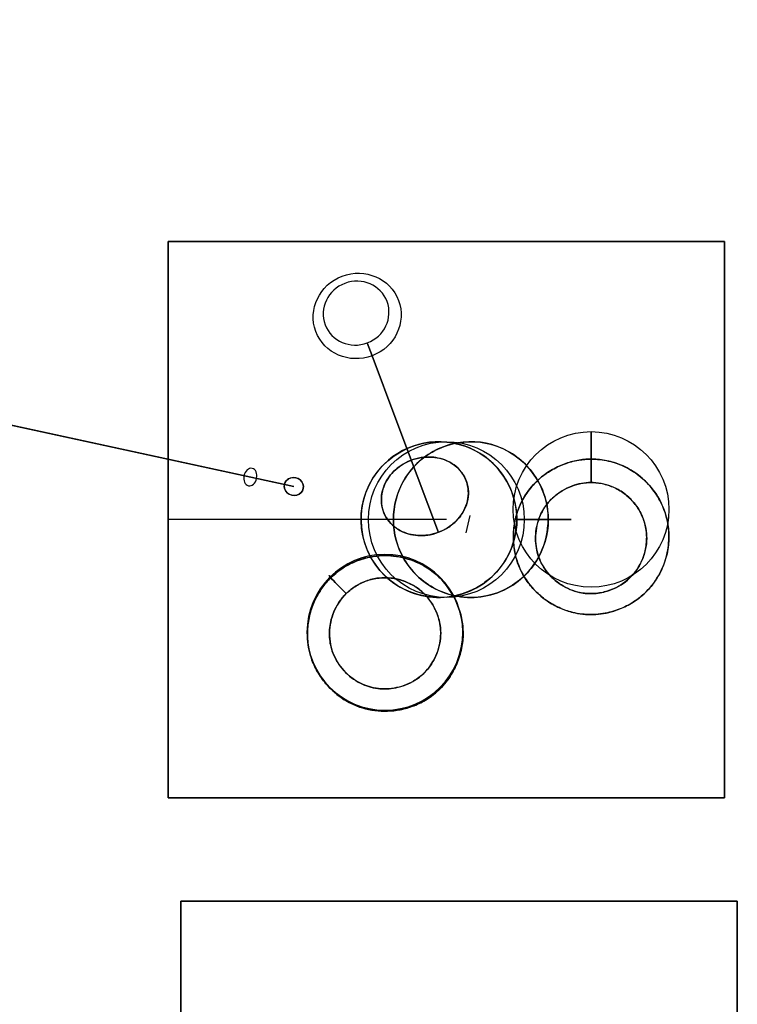
# Model space of a CAD drawing. Units: millimetres. Extents: x -722 to 402, y -327 to 673.
# Drawn here: x -307 to -243, y 102 to 190 of the extents above; entities that cross this region are included whole.
import ezdxf

# ---------------------------------------------------------------- set-up
doc = ezdxf.new("R2010")
doc.units = ezdxf.units.MM

# ---------------------------------------------------------------- blocks, each defined once
blk = doc.blocks.new('Kletterwald Stelzenpfad')
for p, q in [((-22.413, 143.201), (-22.846, 144.356)), ((-22.846, 144.356), (-22.413, 143.201)), ((-22.413, 143.201), (-22.846, 144.356)), ((-22.846, 144.356), (-22.413, 143.201)), ((-2.741, 133.914), (-2.741, 131.809)), ((-2.741, 131.809), (-2.741, 133.914)), ((-2.741, 133.914), (-2.741, 131.809)), ((-2.741, 131.809), (-2.741, 133.914))]:
    blk.add_line(p, q)
for points in [[(-22.413, 143.201), (-20.273, 137.497), (-16.458, 127.328)], [(-16.458, 127.328), (-20.273, 137.497), (-22.413, 143.201)], [(-22.413, 143.201), (-20.273, 137.497), (-16.458, 127.328)], [(-16.458, 127.328), (-20.273, 137.497), (-22.413, 143.201)], [(-2.741, 133.914), (-2.741, 133.958), (-2.741, 134.315), (-2.741, 134.496), (-2.741, 134.586), (-2.741, 134.675), (-2.741, 134.985), (-2.741, 135.267), (-2.741, 135.933), (-2.741, 136.193), (-2.741, 136.226), (-2.741, 136.242), (-2.741, 136.259), (-2.741, 136.289), (-2.741, 136.313), (-2.741, 136.329), (-2.741, 136.35), (-2.741, 136.381)], [(-2.741, 136.381), (-2.741, 136.35), (-2.741, 136.329), (-2.741, 136.313), (-2.741, 136.289), (-2.741, 136.259), (-2.741, 136.242), (-2.741, 136.226), (-2.741, 136.193), (-2.741, 135.933), (-2.741, 135.267), (-2.741, 134.985), (-2.741, 134.675), (-2.741, 134.586), (-2.741, 134.496), (-2.741, 134.315), (-2.741, 133.958), (-2.741, 133.914)], [(-2.741, 133.914), (-2.741, 133.958), (-2.741, 134.315), (-2.741, 134.496), (-2.741, 134.586), (-2.741, 134.675), (-2.741, 134.985), (-2.741, 135.267), (-2.741, 135.933), (-2.741, 136.193), (-2.741, 136.226), (-2.741, 136.242), (-2.741, 136.259), (-2.741, 136.289), (-2.741, 136.313), (-2.741, 136.329), (-2.741, 136.35), (-2.741, 136.381)], [(-2.741, 136.381), (-2.741, 136.35), (-2.741, 136.329), (-2.741, 136.313), (-2.741, 136.289), (-2.741, 136.259), (-2.741, 136.242), (-2.741, 136.226), (-2.741, 136.193), (-2.741, 135.933), (-2.741, 135.267), (-2.741, 134.985), (-2.741, 134.675), (-2.741, 134.586), (-2.741, 134.496), (-2.741, 134.315), (-2.741, 133.958), (-2.741, 133.914)], [(-6.591, 128.48), (-5.882, 128.48), (-4.971, 128.48), (-4.522, 128.48), (-4.697, 128.48), (-5.064, 128.48), (-5.619, 128.48), (-7.157, 128.48), (-7.711, 128.48), (-7.938, 128.48), (-8.051, 128.48), (-8.266, 128.48), (-8.362, 128.48), (-8.447, 128.48), (-8.574, 128.48), (-8.595, 128.48), (-8.629, 128.48), (-8.661, 128.48), (-8.672, 128.48), (-8.693, 128.48), (-8.704, 128.48), (-8.711, 128.48), (-8.728, 128.48), (-8.741, 128.48), (-8.748, 128.48), (-8.758, 128.48), (-8.768, 128.48), (-8.776, 128.48), (-8.772, 128.48), (-8.719, 128.48), (-8.599, 128.48), (-8.393, 128.48), (-8.084, 128.48), (-7.678, 128.48), (-6.693, 128.48), (-5.769, 128.48), (-5.444, 128.48), (-5.26, 128.48), (-5.226, 128.48), (-5.325, 128.48), (-5.834, 128.48), (-7.049, 128.48), (-8.3, 128.48), (-8.907, 128.48), (-9.433, 128.48), (-9.291, 128.48), (-9.036, 128.48), (-8.969, 128.48), (-8.919, 128.48), (-8.869, 128.48), (-8.841, 128.48), (-8.819, 128.48), (-8.773, 128.48), (-8.749, 128.48), (-8.744, 128.48), (-8.743, 128.48), (-8.742, 128.48), (-8.742, 128.48), (-8.741, 128.48)], [(-8.741, 128.48), (-8.742, 128.48), (-8.742, 128.48), (-8.743, 128.48), (-8.744, 128.48), (-8.749, 128.48), (-8.773, 128.48), (-8.819, 128.48), (-8.841, 128.48), (-8.869, 128.48), (-8.919, 128.48), (-8.969, 128.48), (-9.036, 128.48), (-9.291, 128.48), (-9.433, 128.48), (-8.907, 128.48), (-8.3, 128.48), (-7.049, 128.48), (-5.834, 128.48), (-5.325, 128.48), (-5.226, 128.48), (-5.26, 128.48), (-5.444, 128.48), (-5.769, 128.48), (-6.693, 128.48), (-7.678, 128.48), (-8.084, 128.48), (-8.393, 128.48), (-8.599, 128.48), (-8.719, 128.48), (-8.772, 128.48), (-8.776, 128.48), (-8.768, 128.48), (-8.758, 128.48), (-8.748, 128.48), (-8.741, 128.48), (-8.728, 128.48), (-8.711, 128.48), (-8.704, 128.48), (-8.693, 128.48), (-8.672, 128.48), (-8.661, 128.48), (-8.629, 128.48), (-8.595, 128.48), (-8.574, 128.48), (-8.447, 128.48), (-8.362, 128.48), (-8.266, 128.48), (-8.051, 128.48), (-7.938, 128.48), (-7.711, 128.48), (-7.157, 128.48), (-5.619, 128.48), (-5.064, 128.48), (-4.697, 128.48), (-4.522, 128.48), (-4.971, 128.48), (-5.882, 128.48), (-6.591, 128.48)], [(-6.591, 128.48), (-5.882, 128.48), (-4.971, 128.48), (-4.522, 128.48), (-4.697, 128.48), (-5.064, 128.48), (-5.619, 128.48), (-7.157, 128.48), (-7.711, 128.48), (-7.938, 128.48), (-8.051, 128.48), (-8.266, 128.48), (-8.362, 128.48), (-8.447, 128.48), (-8.574, 128.48), (-8.595, 128.48), (-8.629, 128.48), (-8.661, 128.48), (-8.672, 128.48), (-8.693, 128.48), (-8.704, 128.48), (-8.711, 128.48), (-8.728, 128.48), (-8.741, 128.48), (-8.748, 128.48), (-8.758, 128.48), (-8.768, 128.48), (-8.776, 128.48), (-8.772, 128.48), (-8.719, 128.48), (-8.599, 128.48), (-8.393, 128.48), (-8.084, 128.48), (-7.678, 128.48), (-6.693, 128.48), (-5.769, 128.48), (-5.444, 128.48), (-5.26, 128.48), (-5.226, 128.48), (-5.325, 128.48), (-5.834, 128.48), (-7.049, 128.48), (-8.3, 128.48), (-8.907, 128.48), (-9.408, 128.48)], [(-9.408, 128.48), (-8.907, 128.48), (-8.3, 128.48), (-7.049, 128.48), (-5.834, 128.48), (-5.325, 128.48), (-5.226, 128.48), (-5.26, 128.48), (-5.444, 128.48), (-5.769, 128.48), (-6.693, 128.48), (-7.678, 128.48), (-8.084, 128.48), (-8.393, 128.48), (-8.599, 128.48), (-8.719, 128.48), (-8.772, 128.48), (-8.776, 128.48), (-8.768, 128.48), (-8.758, 128.48), (-8.748, 128.48), (-8.741, 128.48), (-8.728, 128.48), (-8.711, 128.48), (-8.704, 128.48), (-8.693, 128.48), (-8.672, 128.48), (-8.661, 128.48), (-8.629, 128.48), (-8.595, 128.48), (-8.574, 128.48), (-8.447, 128.48), (-8.362, 128.48), (-8.266, 128.48), (-8.051, 128.48), (-7.938, 128.48), (-7.711, 128.48), (-7.157, 128.48), (-5.619, 128.48), (-5.064, 128.48), (-4.697, 128.48), (-4.522, 128.48), (-4.971, 128.48), (-5.882, 128.48), (-6.591, 128.48)]]:
    blk.add_lwpolyline(points)
for points in [[(-12.441, 122.713, 0.669884), (-15.168, 135.37, 0.669882), (-22.138, 124.459, 0.197692), (-17.649, 121.591, 0.197686)], [(-12.441, 122.713, -0.993918), (-20.446, 134.199, -0.993918), (-12.301, 122.812, -0.00305), (-12.371, 122.762, -0.00305)], [(-6.591, 128.48, -0.142833), (-7.695, 124.695, -0.144453), (-10.666, 122.109, -0.151257), (-14.72, 121.582, -0.150616), (-18.366, 123.434, -0.134433), (-20.251, 126.617, -0.133617), (-20.257, 130.318, -0.174341), (-17.542, 134.208, -0.176619), (-12.974, 135.456, -0.178754), (-8.625, 133.427, -0.176291), (-6.615, 129.06, -0.010292), (-6.597, 128.77, -0.010291)], [(-6.591, 128.48, -0.142833), (-7.695, 124.695, -0.144453), (-10.666, 122.109, -0.151257), (-14.72, 121.582, -0.150616), (-18.366, 123.434, -0.134433), (-20.251, 126.617, -0.133617), (-20.257, 130.318, -0.174341), (-17.542, 134.208, -0.176619), (-12.974, 135.456, -0.178754), (-8.625, 133.427, -0.176291), (-6.615, 129.06, -0.010292), (-6.597, 128.77, -0.010291)], [(-6.591, 128.48, 0.143318), (-7.702, 132.276, 0.144948), (-10.69, 134.863, 0.151253), (-14.746, 135.374, 0.150597), (-18.385, 133.508, 0.13444), (-20.258, 130.317, 0.133633), (-20.25, 126.616, 0.174356), (-17.52, 122.737, 0.176628), (-12.947, 121.506, 0.179503), (-8.592, 123.568, 0.177023), (-6.61, 127.969, 0.009083), (-6.596, 128.224, 0.009082)], [(-6.591, 128.48, 0.143318), (-7.702, 132.276, 0.144948), (-10.69, 134.863, 0.151253), (-14.746, 135.374, 0.150597), (-18.385, 133.508, 0.13444), (-20.258, 130.317, 0.133633), (-20.25, 126.616, 0.174356), (-17.52, 122.737, 0.176628), (-12.947, 121.506, 0.179503), (-8.592, 123.568, 0.177023), (-6.61, 127.969, 0.009083), (-6.596, 128.224, 0.009082)], [(-14.172, 129.292, 0.063987), (-13.849, 130.156, 0.072402), (-13.77, 131.072, 0.073899), (-13.954, 131.951, 0.074026), (-14.386, 132.739, 0.073318), (-15.049, 133.389, 0.064766), (-15.867, 133.834, 0.054234), (-16.673, 134.05, 0.049013), (-17.508, 134.097, 0.056119), (-18.49, 133.943, 0.054725), (-19.415, 133.578, 0.049564), (-20.154, 133.089, 0.053423), (-20.778, 132.459, 0.051368), (-21.213, 131.781, 0.057701), (-21.492, 131.025, 0.069115), (-21.582, 130.126, 0.074789), (-21.414, 129.24, 0.071823), (-21.015, 128.474, 0.067331), (-20.421, 127.847, 0.059473), (-19.733, 127.416, 0.052876), (-18.965, 127.149, 0.054698), (-18.08, 127.042, 0.050309), (-17.192, 127.122, 0.057404), (-16.201, 127.434, 0.058401), (-15.307, 127.965, 0.048221), (-14.701, 128.529, 0.053095), (-14.221, 129.203, 0.003353), (-14.196, 129.247, 0.003378)], [(-14.172, 129.292, -0.050558), (-14.603, 128.644, -0.045961), (-15.151, 128.09, -0.056606), (-15.982, 127.539, -0.054885), (-16.914, 127.185, -0.049924), (-17.799, 127.047, -0.0536), (-18.692, 127.095, -0.051768), (-19.483, 127.308, -0.05819), (-20.208, 127.688, -0.069317), (-20.882, 128.301, -0.07532), (-21.352, 129.08, -0.075008), (-21.57, 129.954, -0.070183), (-21.529, 130.855, -0.058533), (-21.29, 131.62, -0.052098), (-20.888, 132.314, -0.054104), (-20.295, 132.968, -0.049792), (-19.58, 133.486, -0.057468), (-18.626, 133.904, -0.058483), (-17.602, 134.092, -0.048732), (-16.766, 134.064, -0.053766), (-15.953, 133.867, -0.061167), (-15.158, 133.465, -0.069146), (-14.495, 132.874, -0.073463), (-14.019, 132.111, -0.07446), (-13.785, 131.244, -0.076568), (-13.822, 130.284, -0.067638), (-14.131, 129.373, -0.003059), (-14.151, 129.332, -0.003038)], [(-14.172, 129.292, 0.063987), (-13.849, 130.156, 0.072402), (-13.77, 131.072, 0.073899), (-13.954, 131.951, 0.074026), (-14.386, 132.739, 0.073318), (-15.049, 133.389, 0.064766), (-15.867, 133.834, 0.054234), (-16.673, 134.05, 0.049013), (-17.508, 134.097, 0.056119), (-18.49, 133.943, 0.054725), (-19.415, 133.578, 0.049564), (-20.154, 133.089, 0.053423), (-20.778, 132.459, 0.051368), (-21.213, 131.781, 0.057701), (-21.492, 131.025, 0.069115), (-21.582, 130.126, 0.074789), (-21.414, 129.24, 0.071823), (-21.015, 128.474, 0.067331), (-20.421, 127.847, 0.059473), (-19.733, 127.416, 0.052876), (-18.965, 127.149, 0.054698), (-18.08, 127.042, 0.050309), (-17.192, 127.122, 0.057404), (-16.201, 127.434, 0.058401), (-15.307, 127.965, 0.048221), (-14.701, 128.529, 0.053095), (-14.221, 129.203, 0.003353), (-14.196, 129.247, 0.003378)], [(-14.172, 129.292, -0.050558), (-14.603, 128.644, -0.045961), (-15.151, 128.09, -0.056606), (-15.982, 127.539, -0.054885), (-16.914, 127.185, -0.049924), (-17.799, 127.047, -0.0536), (-18.692, 127.095, -0.051768), (-19.483, 127.308, -0.05819), (-20.208, 127.688, -0.069317), (-20.882, 128.301, -0.07532), (-21.352, 129.08, -0.075008), (-21.57, 129.954, -0.070183), (-21.529, 130.855, -0.058533), (-21.29, 131.62, -0.052098), (-20.888, 132.314, -0.054104), (-20.295, 132.968, -0.049792), (-19.58, 133.486, -0.057468), (-18.626, 133.904, -0.058483), (-17.602, 134.092, -0.048732), (-16.766, 134.064, -0.053766), (-15.953, 133.867, -0.061167), (-15.158, 133.465, -0.069146), (-14.495, 132.874, -0.073463), (-14.019, 132.111, -0.07446), (-13.785, 131.244, -0.076568), (-13.822, 130.284, -0.067638), (-14.131, 129.373, -0.003059), (-14.151, 129.332, -0.003038)], [(-2.741, 133.914, -0.028427), (-1.95, 133.869, -0.027951), (-1.169, 133.735, -0.058915), (0.369, 133.186, -0.057952), (1.739, 132.295, -0.076264), (3.126, 130.733, -0.073677), (3.991, 128.83, -0.04889), (4.232, 127.522, -0.048858), (4.214, 126.191, -0.054942), (3.871, 124.662, -0.055114), (3.203, 123.245, -0.04645), (2.448, 122.238, -0.046861), (1.518, 121.388, -0.050958), (0.286, 120.64, -0.0496), (-1.071, 120.154, -0.059277), (-2.73, 119.942, -0.063158), (-4.388, 120.138, -0.046959), (-5.617, 120.57, -0.044723), (-6.747, 121.218, -0.044614), (-7.742, 122.055, -0.046942), (-8.567, 123.058, -0.086705), (-9.501, 125.142, -0.079761), (-9.705, 127.422, -0.045576), (-9.494, 128.722, -0.048147), (-9.045, 129.96, -0.076245), (-7.918, 131.619, -0.070022), (-6.357, 132.886, -0.045932), (-5.149, 133.471, -0.047889), (-3.853, 133.82, -0.020519), (-3.299, 133.89, -0.021308)], [(-2.741, 133.914, 0.046327), (-3.964, 133.8, 0.043116), (-5.148, 133.471, 0.046178), (-6.358, 132.887, 0.046705), (-7.44, 132.089, 0.052561), (-8.414, 131.016, 0.055084), (-9.136, 129.76, 0.047686), (-9.546, 128.508, 0.045433), (-9.717, 127.202, 0.04531), (-9.65, 125.889, 0.047558), (-9.342, 124.612, 0.086107), (-8.249, 122.626, 0.078926), (-6.567, 121.096, 0.044857), (-5.418, 120.482, 0.04742), (-4.177, 120.089, 0.070568), (-2.312, 119.957, 0.065254), (-0.477, 120.33, 0.046009), (0.743, 120.878, 0.048124), (1.839, 121.645, 0.077398), (3.182, 123.21, 0.072204), (4.006, 125.103, 0.06157), (4.254, 126.82, 0.064519), (4.067, 128.543, 0.055102), (3.537, 130.008, 0.055241), (2.7, 131.321, 0.059752), (1.532, 132.46, 0.057687), (0.131, 133.298, 0.048558), (-1.144, 133.729, 0.047878), (-2.478, 133.909, 0.004733), (-2.61, 133.913, 0.004781)], [(-2.741, 133.914, -0.028427), (-1.95, 133.869, -0.027951), (-1.169, 133.735, -0.058915), (0.369, 133.186, -0.057952), (1.739, 132.295, -0.076264), (3.126, 130.733, -0.073677), (3.991, 128.83, -0.04889), (4.232, 127.522, -0.048858), (4.214, 126.191, -0.054942), (3.871, 124.662, -0.055114), (3.203, 123.245, -0.04645), (2.448, 122.238, -0.046861), (1.518, 121.388, -0.050958), (0.286, 120.64, -0.0496), (-1.071, 120.154, -0.059277), (-2.73, 119.942, -0.063158), (-4.388, 120.138, -0.046959), (-5.617, 120.57, -0.044723), (-6.747, 121.218, -0.044614), (-7.742, 122.055, -0.046942), (-8.567, 123.058, -0.086705), (-9.501, 125.142, -0.079761), (-9.705, 127.422, -0.045576), (-9.494, 128.722, -0.048147), (-9.045, 129.96, -0.076245), (-7.918, 131.619, -0.070022), (-6.357, 132.886, -0.045932), (-5.149, 133.471, -0.047889), (-3.853, 133.82, -0.020519), (-3.299, 133.89, -0.021308)], [(-2.741, 133.914, 0.046327), (-3.964, 133.8, 0.043116), (-5.148, 133.471, 0.046178), (-6.358, 132.887, 0.046705), (-7.44, 132.089, 0.052561), (-8.414, 131.016, 0.055084), (-9.136, 129.76, 0.047686), (-9.546, 128.508, 0.045433), (-9.717, 127.202, 0.04531), (-9.65, 125.889, 0.047558), (-9.342, 124.612, 0.086107), (-8.249, 122.626, 0.078926), (-6.567, 121.096, 0.044857), (-5.418, 120.482, 0.04742), (-4.177, 120.089, 0.070568), (-2.312, 119.957, 0.065254), (-0.477, 120.33, 0.046009), (0.743, 120.878, 0.048124), (1.839, 121.645, 0.077398), (3.182, 123.21, 0.072204), (4.006, 125.103, 0.06157), (4.254, 126.82, 0.064519), (4.067, 128.543, 0.055102), (3.537, 130.008, 0.055241), (2.7, 131.321, 0.059752), (1.532, 132.46, 0.057687), (0.131, 133.298, 0.048558), (-1.144, 133.729, 0.047878), (-2.478, 133.909, 0.004733), (-2.61, 133.913, 0.004781)], [(-2.741, 131.809, -0.028441), (-2.176, 131.777, -0.027963), (-1.618, 131.682, -0.05894), (-0.519, 131.289, -0.057957), (0.459, 130.652, -0.076268), (1.45, 129.536, -0.073647), (2.068, 128.177, -0.04887), (2.24, 127.241, -0.048835), (2.227, 126.29, -0.054916), (1.982, 125.198, -0.055102), (1.505, 124.185, -0.04644), (0.965, 123.465, -0.046866), (0.301, 122.858, -0.050965), (-0.579, 122.324, -0.049621), (-1.548, 121.976, -0.059303), (-2.733, 121.825, -0.063185), (-3.918, 121.965, -0.046978), (-4.795, 122.273, -0.044731), (-5.603, 122.737, -0.044621), (-6.313, 123.335, -0.046934), (-6.902, 124.052, -0.086685), (-7.57, 125.541, -0.07972), (-7.715, 127.17, -0.045555), (-7.565, 128.099, -0.048132), (-7.244, 128.984, -0.076224), (-6.439, 130.17, -0.070038), (-5.324, 131.075, -0.045942), (-4.461, 131.493, -0.047911), (-3.535, 131.742, -0.020528), (-3.14, 131.792, -0.021318)], [(-2.741, 131.809, 0.046349), (-3.614, 131.728, 0.043131), (-4.46, 131.493, 0.046195), (-5.325, 131.075, 0.046708), (-6.097, 130.505, 0.052564), (-6.793, 129.738, 0.055067), (-7.309, 128.841, 0.047671), (-7.602, 127.946, 0.045412), (-7.724, 127.013, 0.045288), (-7.676, 126.075, 0.04754), (-7.456, 125.162, 0.086076), (-6.675, 123.743, 0.07894), (-5.474, 122.65, 0.044865), (-4.653, 122.211, 0.04744), (-3.766, 121.93, 0.070601), (-2.434, 121.835, 0.06528), (-1.124, 122.102, 0.046026), (-0.252, 122.494, 0.048128), (0.53, 123.042, 0.077401), (1.49, 124.16, 0.072173), (2.078, 125.513, 0.061544), (2.256, 126.74, 0.06449), (2.122, 127.971, 0.055079), (1.743, 129.018, 0.055235), (1.145, 129.956, 0.059747), (0.311, 130.771, 0.057706), (-0.689, 131.369, 0.048573), (-1.6, 131.677, 0.0479), (-2.553, 131.806, 0.004736), (-2.647, 131.808, 0.004783)], [(-2.741, 131.809, -0.028441), (-2.176, 131.777, -0.027963), (-1.618, 131.682, -0.05894), (-0.519, 131.289, -0.057957), (0.459, 130.652, -0.076268), (1.45, 129.536, -0.073647), (2.068, 128.177, -0.04887), (2.24, 127.241, -0.048835), (2.227, 126.29, -0.054916), (1.982, 125.198, -0.055102), (1.505, 124.185, -0.04644), (0.965, 123.465, -0.046866), (0.301, 122.858, -0.050965), (-0.579, 122.324, -0.049621), (-1.548, 121.976, -0.059303), (-2.733, 121.825, -0.063185), (-3.918, 121.965, -0.046978), (-4.795, 122.273, -0.044731), (-5.603, 122.737, -0.044621), (-6.313, 123.335, -0.046934), (-6.902, 124.052, -0.086685), (-7.57, 125.541, -0.07972), (-7.715, 127.17, -0.045555), (-7.565, 128.099, -0.048132), (-7.244, 128.984, -0.076224), (-6.439, 130.17, -0.070038), (-5.324, 131.075, -0.045942), (-4.461, 131.493, -0.047911), (-3.535, 131.742, -0.020528), (-3.14, 131.792, -0.021318)], [(-2.741, 131.809, 0.046349), (-3.614, 131.728, 0.043131), (-4.46, 131.493, 0.046195), (-5.325, 131.075, 0.046708), (-6.097, 130.505, 0.052564), (-6.793, 129.738, 0.055067), (-7.309, 128.841, 0.047671), (-7.602, 127.946, 0.045412), (-7.724, 127.013, 0.045288), (-7.676, 126.075, 0.04754), (-7.456, 125.162, 0.086076), (-6.675, 123.743, 0.07894), (-5.474, 122.65, 0.044865), (-4.653, 122.211, 0.04744), (-3.766, 121.93, 0.070601), (-2.434, 121.835, 0.06528), (-1.124, 122.102, 0.046026), (-0.252, 122.494, 0.048128), (0.53, 123.042, 0.077401), (1.49, 124.16, 0.072173), (2.078, 125.513, 0.061544), (2.256, 126.74, 0.06449), (2.122, 127.971, 0.055079), (1.743, 129.018, 0.055235), (1.145, 129.956, 0.059747), (0.311, 130.771, 0.057706), (-0.689, 131.369, 0.048573), (-1.6, 131.677, 0.0479), (-2.553, 131.806, 0.004736), (-2.647, 131.808, 0.004783)], [(-26.128, 123.253, 0.046413), (-26.924, 122.317, 0.043176), (-27.54, 121.254, 0.046243), (-27.997, 119.989, 0.046716), (-28.212, 118.662, 0.052575), (-28.157, 117.212, 0.055018), (-27.795, 115.807, 0.047637), (-27.212, 114.624, 0.045358), (-26.42, 113.568, 0.045236), (-25.452, 112.673, 0.047499), (-24.337, 111.973, 0.085976), (-22.165, 111.315, 0.078983), (-19.891, 111.394, 0.044886), (-18.639, 111.757, 0.047494), (-17.476, 112.343, 0.070679), (-16.05, 113.551, 0.065343), (-14.999, 115.1, 0.046066), (-14.51, 116.345, 0.048127), (-14.264, 117.66, 0.077409), (-14.398, 119.72, 0.072077), (-15.133, 121.653, 0.061466), (-16.157, 123.057, 0.064408), (-17.498, 124.161, 0.05501), (-18.902, 124.84, 0.055218), (-20.421, 125.196, 0.059737), (-22.053, 125.197, 0.057765), (-23.642, 124.819, 0.048624), (-24.856, 124.237, 0.047973), (-25.937, 123.433, 0.004742), (-26.033, 123.344, 0.00479)], [(-26.128, 123.253, 0.046413), (-26.924, 122.317, 0.043176), (-27.54, 121.254, 0.046243), (-27.997, 119.989, 0.046716), (-28.212, 118.662, 0.052575), (-28.157, 117.212, 0.055018), (-27.795, 115.807, 0.047637), (-27.212, 114.624, 0.045358), (-26.42, 113.568, 0.045236), (-25.452, 112.673, 0.047499), (-24.337, 111.973, 0.085976), (-22.165, 111.315, 0.078983), (-19.891, 111.394, 0.044886), (-18.639, 111.757, 0.047494), (-17.476, 112.343, 0.070679), (-16.05, 113.551, 0.065343), (-14.999, 115.1, 0.046066), (-14.51, 116.345, 0.048127), (-14.264, 117.66, 0.077409), (-14.398, 119.72, 0.072077), (-15.133, 121.653, 0.061466), (-16.157, 123.057, 0.064408), (-17.498, 124.161, 0.05501), (-18.902, 124.84, 0.055218), (-20.421, 125.196, 0.059737), (-22.053, 125.197, 0.057765), (-23.642, 124.819, 0.048624), (-24.856, 124.237, 0.047973), (-25.937, 123.433, 0.004742), (-26.033, 123.344, 0.00479)], [(-26.128, 123.253, -0.028482), (-25.531, 123.773, -0.028), (-24.879, 124.223, -0.059022), (-23.393, 124.904, -0.05798), (-21.79, 125.223, -0.076287), (-19.704, 125.073, -0.073557), (-17.753, 124.314, -0.048813), (-16.665, 123.544, -0.048769), (-15.746, 122.578, -0.05167), (-14.962, 121.326, -0.051647), (-14.451, 119.94, -0.049486), (-14.247, 118.603, -0.050383), (-14.313, 117.252, -0.050973), (-14.671, 115.855, -0.049671), (-15.301, 114.559, -0.059367), (-16.339, 113.248, -0.063252), (-17.662, 112.23, -0.04703), (-18.843, 111.68, -0.044748), (-20.105, 111.355, -0.044639), (-21.402, 111.26, -0.046905), (-22.695, 111.402, -0.086643), (-24.823, 112.242, -0.079612), (-26.565, 113.733, -0.045502), (-27.324, 114.813, -0.048101), (-27.87, 116.015, -0.07616), (-28.225, 117.991, -0.070087), (-27.996, 119.99, -0.045972), (-27.541, 121.253, -0.047973), (-26.858, 122.408, -0.020554), (-26.511, 122.846, -0.021346)], [(-26.128, 123.253, -0.028482), (-25.531, 123.773, -0.028), (-24.879, 124.223, -0.059022), (-23.393, 124.904, -0.05798), (-21.79, 125.223, -0.076287), (-19.704, 125.073, -0.073557), (-17.753, 124.314, -0.048813), (-16.665, 123.544, -0.048769), (-15.746, 122.578, -0.05167), (-14.962, 121.326, -0.051647), (-14.451, 119.94, -0.049486), (-14.247, 118.603, -0.050383), (-14.313, 117.252, -0.050973), (-14.671, 115.855, -0.049671), (-15.301, 114.559, -0.059367), (-16.339, 113.248, -0.063252), (-17.662, 112.23, -0.04703), (-18.843, 111.68, -0.044748), (-20.105, 111.355, -0.044639), (-21.402, 111.26, -0.046905), (-22.695, 111.402, -0.086643), (-24.823, 112.242, -0.079612), (-26.565, 113.733, -0.045502), (-27.324, 114.813, -0.048101), (-27.87, 116.015, -0.07616), (-28.225, 117.991, -0.070087), (-27.996, 119.99, -0.045972), (-27.541, 121.253, -0.047973), (-26.858, 122.408, -0.020554), (-26.511, 122.846, -0.021346)], [(-24.744, 121.832, 0.046415), (-25.312, 121.164, 0.043178), (-25.752, 120.405, 0.046245), (-26.078, 119.501, 0.046716), (-26.232, 118.553, 0.052575), (-26.193, 117.517, 0.055016), (-25.934, 116.514, 0.047635), (-25.518, 115.668, 0.045356), (-24.952, 114.914, 0.045233), (-24.261, 114.275, 0.047498), (-23.464, 113.775, 0.085973), (-21.913, 113.305, 0.078985), (-20.288, 113.361, 0.044887), (-19.394, 113.62, 0.047496), (-18.564, 114.039, 0.070682), (-17.545, 114.902, 0.065345), (-16.794, 116.008, 0.046068), (-16.445, 116.898, 0.048127), (-16.269, 117.837, 0.077409), (-16.365, 119.309, 0.072073), (-16.89, 120.689, 0.061464), (-17.622, 121.692, 0.064406), (-18.579, 122.481, 0.055008), (-19.582, 122.966, 0.055218), (-20.667, 123.22, 0.059736), (-21.833, 123.221, 0.057767), (-22.968, 122.951, 0.048626), (-23.835, 122.535, 0.047975), (-24.607, 121.961, 0.004743), (-24.676, 121.897, 0.00479)], [(-24.744, 121.832, 0.046415), (-25.312, 121.164, 0.043178), (-25.752, 120.405, 0.046245), (-26.078, 119.501, 0.046716), (-26.232, 118.553, 0.052575), (-26.193, 117.517, 0.055016), (-25.934, 116.514, 0.047635), (-25.518, 115.668, 0.045356), (-24.952, 114.914, 0.045233), (-24.261, 114.275, 0.047498), (-23.464, 113.775, 0.085973), (-21.913, 113.305, 0.078985), (-20.288, 113.361, 0.044887), (-19.394, 113.62, 0.047496), (-18.564, 114.039, 0.070682), (-17.545, 114.902, 0.065345), (-16.794, 116.008, 0.046068), (-16.445, 116.898, 0.048127), (-16.269, 117.837, 0.077409), (-16.365, 119.309, 0.072073), (-16.89, 120.689, 0.061464), (-17.622, 121.692, 0.064406), (-18.579, 122.481, 0.055008), (-19.582, 122.966, 0.055218), (-20.667, 123.22, 0.059736), (-21.833, 123.221, 0.057767), (-22.968, 122.951, 0.048626), (-23.835, 122.535, 0.047975), (-24.607, 121.961, 0.004743), (-24.676, 121.897, 0.00479)], [(-24.744, 121.832, -0.028484), (-24.317, 122.204, -0.028001), (-23.851, 122.525, -0.059025), (-22.79, 123.012, -0.057981), (-21.645, 123.24, -0.076287), (-20.155, 123.132, -0.073554), (-18.762, 122.59, -0.048811), (-17.984, 122.04, -0.048767), (-17.328, 121.35, -0.051667), (-16.767, 120.456, -0.051645), (-16.402, 119.465, -0.049485), (-16.257, 118.51, -0.050383), (-16.304, 117.545, -0.050974), (-16.56, 116.548, -0.049673), (-17.01, 115.622, -0.05937), (-17.751, 114.686, -0.063254), (-18.696, 113.958, -0.047032), (-19.54, 113.566, -0.044749), (-20.441, 113.334, -0.04464), (-21.368, 113.266, -0.046904), (-22.291, 113.367, -0.086641), (-23.811, 113.967, -0.079608), (-25.056, 115.032, -0.0455), (-25.598, 115.804, -0.048099), (-25.988, 116.662, -0.076157), (-26.241, 118.074, -0.070088), (-26.078, 119.501, -0.045973), (-25.753, 120.404, -0.047975), (-25.265, 121.229, -0.020555), (-25.017, 121.542, -0.021347)], [(-24.744, 121.832, -0.028484), (-24.317, 122.204, -0.028001), (-23.851, 122.525, -0.059025), (-22.79, 123.012, -0.057981), (-21.645, 123.24, -0.076287), (-20.155, 123.132, -0.073554), (-18.762, 122.59, -0.048811), (-17.984, 122.04, -0.048767), (-17.328, 121.35, -0.051667), (-16.767, 120.456, -0.051645), (-16.402, 119.465, -0.049485), (-16.257, 118.51, -0.050383), (-16.304, 117.545, -0.050974), (-16.56, 116.548, -0.049673), (-17.01, 115.622, -0.05937), (-17.751, 114.686, -0.063254), (-18.696, 113.958, -0.047032), (-19.54, 113.566, -0.044749), (-20.441, 113.334, -0.04464), (-21.368, 113.266, -0.046904), (-22.291, 113.367, -0.086641), (-23.811, 113.967, -0.079608), (-25.056, 115.032, -0.0455), (-25.598, 115.804, -0.048099), (-25.988, 116.662, -0.076157), (-26.241, 118.074, -0.070088), (-26.078, 119.501, -0.045973), (-25.753, 120.404, -0.047975), (-25.265, 121.229, -0.020555), (-25.017, 121.542, -0.021347)]]:
    blk.add_lwpolyline(points, format="xyb", close=True)
for points in [[(-26.128, 123.253, 0.005291), (-26.152, 123.284, 0.002301), (-26.177, 123.314, 0.002673), (-26.217, 123.364, 0.000917), (-26.257, 123.412, -0.000269), (-26.265, 123.421, -0.006806), (-26.272, 123.431, -0.004682), (-26.275, 123.435, -0.011626), (-26.278, 123.439, -0.009028), (-26.28, 123.441, -0.033097), (-26.281, 123.444, -0.015961), (-26.281, 123.445, -0.037085), (-26.282, 123.446, -0.079906), (-26.282, 123.446, -0.240942), (-26.281, 123.447), (-26.281, 123.447, -0.06272), (-26.279, 123.447, -0.017743), (-26.278, 123.447, -0.029691), (-26.276, 123.446, -0.011366), (-26.273, 123.445, -0.014527), (-26.269, 123.443, -0.005987), (-26.265, 123.44, -0.01308), (-26.251, 123.431, -0.004794), (-26.238, 123.422, -0.004365), (-26.221, 123.41, -0.001832), (-26.205, 123.398, -0.002283), (-26.18, 123.379, -0.001372), (-26.155, 123.36)], [(-26.155, 123.36, 0.001372), (-26.18, 123.379, 0.002283), (-26.205, 123.398, 0.001832), (-26.221, 123.41, 0.004365), (-26.238, 123.422, 0.004794), (-26.251, 123.431, 0.01308), (-26.265, 123.44, 0.005987), (-26.269, 123.443, 0.014527), (-26.273, 123.445, 0.012619), (-26.276, 123.446, 0.055967), (-26.279, 123.447, 0.016976), (-26.28, 123.447, 0.03594), (-26.281, 123.447), (-26.281, 123.447, 0.240942), (-26.282, 123.446, 0.079906), (-26.282, 123.446, 0.037085), (-26.281, 123.445, 0.015961), (-26.281, 123.444, 0.033097), (-26.28, 123.441, 0.009028), (-26.278, 123.439, 0.01652), (-26.273, 123.432, 0.00428), (-26.268, 123.425, 0.002414), (-26.262, 123.419, 0.000169), (-26.257, 123.412, -0.000917), (-26.217, 123.364, -0.002673), (-26.177, 123.314, -0.002301), (-26.152, 123.284, -0.005291), (-26.128, 123.253)], [(-26.128, 123.253, 0.005291), (-26.152, 123.284, 0.002301), (-26.177, 123.314, 0.002673), (-26.217, 123.364, 0.000917), (-26.257, 123.412, -0.000269), (-26.265, 123.421, -0.006806), (-26.272, 123.431, -0.004682), (-26.275, 123.435, -0.011626), (-26.278, 123.439, -0.009028), (-26.28, 123.441, -0.033097), (-26.281, 123.444, -0.015961), (-26.281, 123.445, -0.037085), (-26.282, 123.446, -0.079906), (-26.282, 123.446, -0.240942), (-26.281, 123.447), (-26.281, 123.447, -0.06272), (-26.279, 123.447, -0.017743), (-26.278, 123.447, -0.029691), (-26.276, 123.446, -0.011366), (-26.273, 123.445, -0.014527), (-26.269, 123.443, -0.005987), (-26.265, 123.44, -0.01308), (-26.251, 123.431, -0.004794), (-26.238, 123.422, -0.004365), (-26.221, 123.41, -0.001832), (-26.205, 123.398, -0.002283), (-26.18, 123.379, -0.001372), (-26.155, 123.36)], [(-26.155, 123.36, 0.001372), (-26.18, 123.379, 0.002283), (-26.205, 123.398, 0.001832), (-26.221, 123.41, 0.004365), (-26.238, 123.422, 0.004794), (-26.251, 123.431, 0.01308), (-26.265, 123.44, 0.005987), (-26.269, 123.443, 0.014527), (-26.273, 123.445, 0.012619), (-26.276, 123.446, 0.055967), (-26.279, 123.447, 0.016976), (-26.28, 123.447, 0.03594), (-26.281, 123.447), (-26.281, 123.447, 0.240942), (-26.282, 123.446, 0.079906), (-26.282, 123.446, 0.037085), (-26.281, 123.445, 0.015961), (-26.281, 123.444, 0.033097), (-26.28, 123.441, 0.009028), (-26.278, 123.439, 0.01652), (-26.273, 123.432, 0.00428), (-26.268, 123.425, 0.002414), (-26.262, 123.419, 0.000169), (-26.257, 123.412, -0.000917), (-26.217, 123.364, -0.002673), (-26.177, 123.314, -0.002301), (-26.152, 123.284, -0.005291), (-26.128, 123.253)]]:
    blk.add_lwpolyline(points, format="xyb")
blk.add_circle((-15.741, 128.48), 7)
blk.add_circle((-15.741, 128.48), 7)
for centre, major_axis, ratio in [((-23.755, 146.778), (-3.716, -1.394), 0.962561), ((-23.755, 146.778), (-3.716, -1.394), 0.962561), ((-23.755, 146.778), (-3.716, -1.394), 0.962561), ((-23.755, 146.778), (-3.716, -1.394), 0.962561), ((-2.741, 129.392), (7, 0), 0.998473), ((-2.741, 129.392), (7, 0), 0.998473), ((-2.741, 129.392), (7, 0), 0.998473), ((-2.741, 129.392), (7, 0), 0.998473)]:
    blk.add_ellipse(centre, major_axis=major_axis, ratio=ratio)
at = {"extrusion": (0, 0, -1)}
blk.add_ellipse((-23.85, 147.032), major_axis=(2.78, 1.043), ratio=0.962562, dxfattribs=at)
blk.add_ellipse((-23.85, 147.032), major_axis=(2.78, 1.043), ratio=0.962562, dxfattribs=at)
blk.add_ellipse((-23.85, 147.032), major_axis=(2.78, 1.043), ratio=0.962562, dxfattribs=at)
blk.add_ellipse((-23.85, 147.032), major_axis=(2.78, 1.043), ratio=0.962562, dxfattribs=at)
for centre, major_axis, ratio, start_param, end_param in [((-21.264, 118.353), (4.258, 5.556), 0.999967, 5.366191, 11.649376), ((-21.264, 118.353), (4.258, 5.556), 0.999967, 5.366191, 11.649376), ((-21.264, 118.353), (4.258, 5.556), 0.999967, 5.366191, 11.649376), ((-21.264, 118.353), (4.258, 5.556), 0.999967, 5.366191, 11.649376), ((-24.731, 121.822), (-1.398, 1.431), 0.001167, 0.00924, 1.562686), ((-24.731, 121.822), (-1.398, 1.431), 0.001167, 0.00924, 1.562686)]:
    blk.add_ellipse(centre, major_axis=major_axis, ratio=ratio, start_param=start_param, end_param=end_param)
blk.add_ellipse((-24.731, 121.822), major_axis=(1.398, -1.431), ratio=0.001167, start_param=1.578906, end_param=3.132352, dxfattribs=at)
blk.add_ellipse((-24.731, 121.822), major_axis=(1.398, -1.431), ratio=0.001167, start_param=1.578906, end_param=3.132352, dxfattribs=at)
blk = doc.blocks.new('Spinnennetz 250 cm-flat-1-flat-1')
at = {"extrusion": (0, 1.22465e-16, -1)}
for p, q in [((-308.827, -66.945), (-278.713, -60.417)), ((-324.634, -69.553), (-324.295, -71.117)), ((-324.634, -69.553), (-324.295, -71.117)), ((-324.634, -69.553), (-324.295, -71.117)), ((-324.634, -69.553), (-324.295, -71.117)), ((-324.634, -69.553), (-324.295, -71.117)), ((-324.634, -69.553), (-324.295, -71.117))]:
    blk.add_line(p, q, dxfattribs=at)
blk.add_lwpolyline([(-308.827, -66.945), (-278.713, -60.417), (-212.074, -45.972), (-145.436, -31.526), (-115.322, -24.999), (-145.436, -31.526), (-212.074, -45.972), (-278.713, -60.417)], close=True)
for major_axis in [(0.169, -0.782), (0.169, -0.782), (-0.169, 0.782), (-0.169, 0.782)]:
    blk.add_ellipse((-304.918, -66.098), major_axis=major_axis, ratio=0.724999)
at = {"extrusion": (-1.38958e-15, -5.86724e-16, -1)}
for start_param, end_param in [(1.570796, 4.712389), (-1.570796, 1.570796)]:
    blk.add_ellipse((-308.827, -66.945), major_axis=(0.851, 0.184), ratio=0.918899, start_param=start_param, end_param=end_param, dxfattribs=at)
for start_param, end_param in [(4.712389, 7.853982), (1.570796, 4.712389)]:
    blk.add_ellipse((-308.827, -66.945), major_axis=(-0.851, -0.184), ratio=0.918899, start_param=start_param, end_param=end_param)

msp = doc.modelspace()

# ---------------------------------------------------------------- linework, layer by layer
for p, q in [((-243.741, 170.48), (-293.741, 170.48)), ((-293.741, 170.48), (-293.741, 170.48)), ((-293.741, 170.48), (-243.741, 170.48)), ((-293.741, 170.48), (-293.741, 120.48)), ((-293.741, 120.48), (-293.741, 170.48)), ((-293.741, 170.48), (-293.741, 170.48)), ((-293.741, 120.48), (-293.741, 170.48)), ((-293.741, 170.48), (-243.741, 170.48)), ((-243.741, 170.48), (-293.741, 170.48)), ((-293.741, 170.48), (-293.741, 120.48)), ((-243.741, 120.48), (-243.741, 170.48)), ((-243.741, 170.48), (-243.741, 170.48)), ((-243.741, 170.48), (-243.741, 120.48)), ((-243.741, 170.48), (-243.741, 170.48)), ((-243.741, 170.48), (-243.741, 120.48)), ((-243.741, 120.48), (-243.741, 170.48)), ((-268.741, 145.48), (-293.741, 145.48)), ((-293.741, 120.48), (-293.741, 120.48)), ((-293.741, 120.48), (-243.741, 120.48)), ((-243.741, 120.48), (-293.741, 120.48)), ((-293.741, 120.48), (-293.741, 120.48)), ((-243.741, 120.48), (-293.741, 120.48)), ((-293.741, 120.48), (-243.741, 120.48)), ((-243.741, 120.48), (-243.741, 120.48)), ((-243.741, 120.48), (-243.741, 120.48)), ((-242.6, 111.18), (-292.6, 111.18)), ((-292.6, 111.18), (-292.6, 111.18)), ((-292.6, 111.18), (-242.6, 111.18)), ((-292.6, 111.18), (-292.6, 61.18)), ((-292.6, 61.18), (-292.6, 111.18)), ((-292.6, 111.18), (-292.6, 111.18)), ((-292.6, 61.18), (-292.6, 111.18)), ((-292.6, 111.18), (-242.6, 111.18)), ((-242.6, 111.18), (-292.6, 111.18)), ((-292.6, 111.18), (-292.6, 61.18)), ((-242.6, 61.18), (-242.6, 111.18)), ((-242.6, 111.18), (-242.6, 111.18)), ((-242.6, 111.18), (-242.6, 61.18)), ((-242.6, 111.18), (-242.6, 111.18)), ((-242.6, 111.18), (-242.6, 61.18)), ((-242.6, 61.18), (-242.6, 111.18))]:
    msp.add_line(p, q)

# ---------------------------------------------------------------- block references
msp.add_blockref('Kletterwald Stelzenpfad', (-253, 17))
at = {"extrusion": (0, -1.22465e-16, -1)}
msp.add_blockref('Spinnennetz 250 cm-flat-1-flat-1', (591.275, 215.397), dxfattribs=at)

doc.saveas('drawing.dxf')
